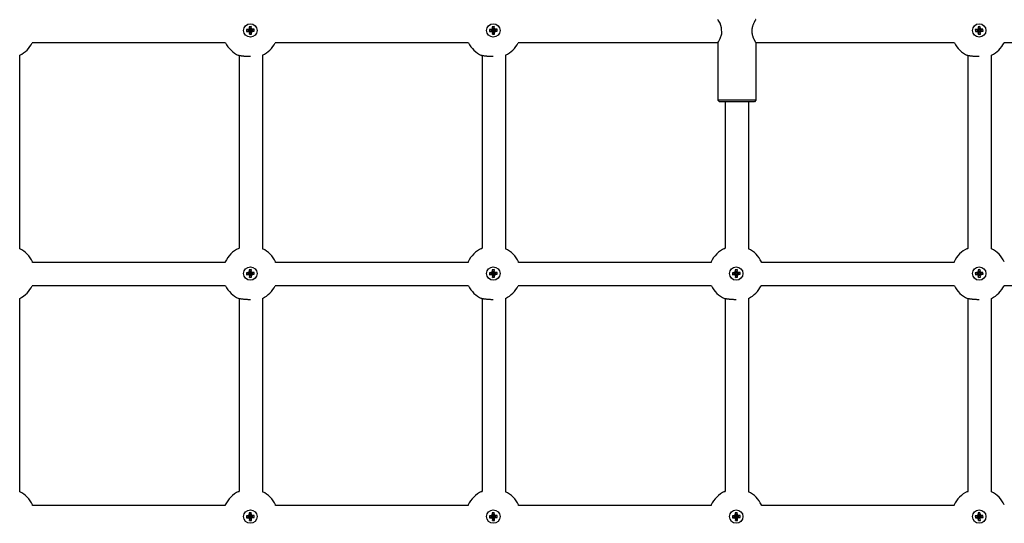
# Model space of a CAD drawing. Units: millimetres. Extents: x 184 to 12323, y -8568 to 5422.
# Drawn here: x 6206 to 6882, y 2296 to 2642 of the extents above; entities that cross this region are included whole.
import ezdxf

# ---------------------------------------------------------------- set-up
doc = ezdxf.new("R2010")
doc.units = ezdxf.units.MM
doc.layers.add('Системный слой', color=7, linetype='Continuous')

# ---------------------------------------------------------------- blocks, each defined once
blk = doc.blocks.new('IS-01')
at = {"layer": 'Системный слой'}
for p, q in [((6685.54, 2641.38), (6685.26, 2641.85)), ((6363.49, 2635.12), (6362.67, 2634.84)), ((6363.68, 2635.95), (6363.49, 2635.12)), ((6363.49, 2635.12), (6364.15, 2634.51)), ((6364.98, 2636.9), (6363.63, 2636.83)), ((6363.63, 2636.83), (6364.2, 2635.03)), ((6363.63, 2636.83), (6363.68, 2635.95)), ((6363.68, 2635.95), (6364.21, 2634.76)), ((6364.2, 2635.03), (6364.6, 2635.05)), ((6364.21, 2634.76), (6364.2, 2635.03)), ((6364.98, 2636.9), (6364.6, 2635.05)), ((6364.6, 2635.05), (6364.62, 2634.79)), ((6365.03, 2636.02), (6364.62, 2634.79)), ((6365.3, 2635.21), (6364.7, 2634.54)), ((6366.14, 2635.02), (6364.95, 2634.48)), ((6365.03, 2636.02), (6364.98, 2636.9)), ((6365.3, 2635.21), (6365.03, 2636.02)), ((6367.02, 2635.06), (6365.21, 2634.5)), ((6366.14, 2635.02), (6365.3, 2635.21)), ((6367.02, 2635.06), (6366.14, 2635.02)), ((6367.08, 2633.71), (6367.02, 2635.06)), ((6530.19, 2635.12), (6529.37, 2634.84)), ((6530.38, 2635.95), (6530.19, 2635.12)), ((6530.19, 2635.12), (6530.85, 2634.51)), ((6531.68, 2636.9), (6530.33, 2636.83)), ((6530.33, 2636.83), (6530.9, 2635.03)), ((6530.33, 2636.83), (6530.38, 2635.95)), ((6530.38, 2635.95), (6530.91, 2634.76)), ((6530.9, 2635.03), (6531.3, 2635.05)), ((6530.91, 2634.76), (6530.9, 2635.03)), ((6531.68, 2636.9), (6531.3, 2635.05)), ((6531.3, 2635.05), (6531.32, 2634.79)), ((6531.73, 2636.02), (6531.32, 2634.79)), ((6532, 2635.21), (6531.4, 2634.54)), ((6532.84, 2635.02), (6531.65, 2634.48)), ((6531.73, 2636.02), (6531.68, 2636.9)), ((6532, 2635.21), (6531.73, 2636.02)), ((6533.72, 2635.06), (6531.91, 2634.5)), ((6532.84, 2635.02), (6532, 2635.21)), ((6533.72, 2635.06), (6532.84, 2635.02)), ((6533.78, 2633.71), (6533.72, 2635.06)), ((6686.73, 2639.15), (6685.54, 2641.38)), ((6687.78, 2636.03), (6686.73, 2639.15)), ((6687.84, 2631.97), (6687.78, 2636.03)), ((6863.59, 2635.12), (6862.77, 2634.84)), ((6863.78, 2635.95), (6863.59, 2635.12)), ((6863.59, 2635.12), (6864.25, 2634.51)), ((6865.08, 2636.9), (6863.73, 2636.83)), ((6863.73, 2636.83), (6864.3, 2635.03)), ((6863.73, 2636.83), (6863.78, 2635.95)), ((6863.78, 2635.95), (6864.31, 2634.76)), ((6864.3, 2635.03), (6864.7, 2635.05)), ((6864.31, 2634.76), (6864.3, 2635.03)), ((6865.08, 2636.9), (6864.7, 2635.05)), ((6864.7, 2635.05), (6864.72, 2634.79)), ((6865.13, 2636.02), (6864.72, 2634.79)), ((6865.4, 2635.21), (6864.8, 2634.54)), ((6866.24, 2635.02), (6865.05, 2634.48)), ((6865.13, 2636.02), (6865.08, 2636.9)), ((6865.4, 2635.21), (6865.13, 2636.02)), ((6867.12, 2635.06), (6865.31, 2634.5)), ((6866.24, 2635.02), (6865.4, 2635.21)), ((6867.12, 2635.06), (6866.24, 2635.02)), ((6867.18, 2633.71), (6867.12, 2635.06)), ((6362.67, 2634.84), (6361.79, 2634.8)), ((6361.79, 2634.8), (6363.65, 2634.42)), ((6361.79, 2634.8), (6361.86, 2633.45)), ((6361.86, 2633.45), (6363.67, 2634.01)), ((6361.86, 2633.45), (6362.74, 2633.49)), ((6362.67, 2634.84), (6363.91, 2634.43)), ((6362.74, 2633.49), (6363.93, 2634.03)), ((6362.74, 2633.49), (6363.58, 2633.3)), ((6363.58, 2633.3), (6364.18, 2633.97)), ((6363.58, 2633.3), (6363.85, 2632.49)), ((6363.65, 2634.42), (6363.91, 2634.43)), ((6363.67, 2634.01), (6363.65, 2634.42)), ((6363.93, 2634.03), (6363.67, 2634.01)), ((6363.85, 2632.49), (6364.26, 2633.72)), ((6363.85, 2632.49), (6363.9, 2631.61)), ((6363.9, 2631.61), (6364.28, 2633.46)), ((6363.9, 2631.61), (6365.25, 2631.68)), ((6363.91, 2634.43), (6364.15, 2634.51)), ((6364.18, 2633.97), (6363.93, 2634.03)), ((6364.15, 2634.51), (6364.21, 2634.76)), ((6364.26, 2633.72), (6364.18, 2633.97)), ((6364.28, 2633.46), (6364.26, 2633.72)), ((6364.68, 2633.48), (6364.28, 2633.46)), ((6364.62, 2634.79), (6364.7, 2634.54)), ((6364.73, 2634), (6364.67, 2633.75)), ((6364.67, 2633.75), (6364.68, 2633.48)), ((6365.2, 2632.56), (6364.67, 2633.75)), ((6365.25, 2631.68), (6364.68, 2633.48)), ((6364.7, 2634.54), (6364.95, 2634.48)), ((6364.97, 2634.08), (6364.73, 2634)), ((6365.39, 2633.39), (6364.73, 2634)), ((6364.95, 2634.48), (6365.21, 2634.5)), ((6365.23, 2634.09), (6364.97, 2634.08)), ((6366.21, 2633.67), (6364.97, 2634.08)), ((6365.2, 2632.56), (6365.39, 2633.39)), ((6365.25, 2631.68), (6365.2, 2632.56)), ((6365.21, 2634.5), (6365.23, 2634.09)), ((6367.08, 2633.71), (6365.23, 2634.09)), ((6365.39, 2633.39), (6366.21, 2633.67)), ((6366.21, 2633.67), (6367.08, 2633.71)), ((6529.37, 2634.84), (6528.49, 2634.8)), ((6528.49, 2634.8), (6530.35, 2634.42)), ((6528.49, 2634.8), (6528.56, 2633.45)), ((6528.56, 2633.45), (6530.37, 2634.01)), ((6528.56, 2633.45), (6529.44, 2633.49)), ((6529.37, 2634.84), (6530.61, 2634.43)), ((6529.44, 2633.49), (6530.63, 2634.03)), ((6529.44, 2633.49), (6530.28, 2633.3)), ((6530.28, 2633.3), (6530.88, 2633.97)), ((6530.28, 2633.3), (6530.55, 2632.49)), ((6530.35, 2634.42), (6530.61, 2634.43)), ((6530.37, 2634.01), (6530.35, 2634.42)), ((6530.63, 2634.03), (6530.37, 2634.01)), ((6530.55, 2632.49), (6530.96, 2633.72)), ((6530.55, 2632.49), (6530.6, 2631.61)), ((6530.6, 2631.61), (6530.98, 2633.46)), ((6530.6, 2631.61), (6531.95, 2631.68)), ((6530.61, 2634.43), (6530.85, 2634.51)), ((6530.88, 2633.97), (6530.63, 2634.03)), ((6530.85, 2634.51), (6530.91, 2634.76)), ((6530.96, 2633.72), (6530.88, 2633.97)), ((6530.98, 2633.46), (6530.96, 2633.72)), ((6531.38, 2633.48), (6530.98, 2633.46)), ((6531.32, 2634.79), (6531.4, 2634.54)), ((6531.43, 2634), (6531.37, 2633.75)), ((6531.37, 2633.75), (6531.38, 2633.48)), ((6531.9, 2632.56), (6531.37, 2633.75)), ((6531.95, 2631.68), (6531.38, 2633.48)), ((6531.4, 2634.54), (6531.65, 2634.48)), ((6531.67, 2634.08), (6531.43, 2634)), ((6532.09, 2633.39), (6531.43, 2634)), ((6531.65, 2634.48), (6531.91, 2634.5)), ((6531.93, 2634.09), (6531.67, 2634.08)), ((6532.91, 2633.67), (6531.67, 2634.08)), ((6531.9, 2632.56), (6532.09, 2633.39)), ((6531.95, 2631.68), (6531.9, 2632.56)), ((6531.91, 2634.5), (6531.93, 2634.09)), ((6533.78, 2633.71), (6531.93, 2634.09)), ((6532.09, 2633.39), (6532.91, 2633.67)), ((6532.91, 2633.67), (6533.78, 2633.71)), ((6685.63, 2626.48), (6686.77, 2628.65)), ((6686.77, 2628.65), (6687.84, 2631.97)), ((6862.77, 2634.84), (6861.89, 2634.8)), ((6861.89, 2634.8), (6863.75, 2634.42)), ((6861.89, 2634.8), (6861.96, 2633.45)), ((6861.96, 2633.45), (6863.77, 2634.01)), ((6861.96, 2633.45), (6862.84, 2633.49)), ((6862.77, 2634.84), (6864.01, 2634.43)), ((6862.84, 2633.49), (6864.03, 2634.03)), ((6862.84, 2633.49), (6863.68, 2633.3)), ((6863.68, 2633.3), (6864.28, 2633.97)), ((6863.68, 2633.3), (6863.95, 2632.49)), ((6863.75, 2634.42), (6864.01, 2634.43)), ((6863.77, 2634.01), (6863.75, 2634.42)), ((6864.03, 2634.03), (6863.77, 2634.01)), ((6863.95, 2632.49), (6864.36, 2633.72)), ((6863.95, 2632.49), (6864, 2631.61)), ((6864, 2631.61), (6864.38, 2633.46)), ((6864, 2631.61), (6865.35, 2631.68)), ((6864.01, 2634.43), (6864.25, 2634.51)), ((6864.28, 2633.97), (6864.03, 2634.03)), ((6864.25, 2634.51), (6864.31, 2634.76)), ((6864.36, 2633.72), (6864.28, 2633.97)), ((6864.38, 2633.46), (6864.36, 2633.72)), ((6864.78, 2633.48), (6864.38, 2633.46)), ((6864.72, 2634.79), (6864.8, 2634.54)), ((6864.83, 2634), (6864.77, 2633.75)), ((6864.77, 2633.75), (6864.78, 2633.48)), ((6865.3, 2632.56), (6864.77, 2633.75)), ((6865.35, 2631.68), (6864.78, 2633.48)), ((6864.8, 2634.54), (6865.05, 2634.48)), ((6865.07, 2634.08), (6864.83, 2634)), ((6865.49, 2633.39), (6864.83, 2634)), ((6865.05, 2634.48), (6865.31, 2634.5)), ((6865.33, 2634.09), (6865.07, 2634.08)), ((6866.31, 2633.67), (6865.07, 2634.08)), ((6865.3, 2632.56), (6865.49, 2633.39)), ((6865.35, 2631.68), (6865.3, 2632.56)), ((6865.31, 2634.5), (6865.33, 2634.09)), ((6867.18, 2633.71), (6865.33, 2634.09)), ((6865.49, 2633.39), (6866.31, 2633.67)), ((6866.31, 2633.67), (6867.18, 2633.71)), ((6347.4, 2625.85), (6214.78, 2625.85)), ((6514.1, 2625.85), (6381.48, 2625.85)), ((6685.26, 2625.85), (6548.18, 2625.85)), ((6685.26, 2625.85), (6685.63, 2626.48)), ((6685.26, 2625.85), (6685.26, 2586.35)), ((6847.5, 2625.85), (6711.26, 2625.85)), ((6711.26, 2625.85), (6711.26, 2586.35)), ((7014.2, 2625.85), (6881.58, 2625.85)), ((6206.16, 2484.59), (6206.16, 2617.22)), ((6356.44, 2617.02), (6356.49, 2617.01)), ((6356.49, 2617.01), (6356.63, 2616.99)), ((6356.63, 2616.99), (6356.86, 2616.95)), ((6356.86, 2616.95), (6356.86, 2484.86)), ((6372.86, 2617.22), (6372.86, 2484.59)), ((6523.14, 2617.02), (6523.19, 2617.01)), ((6523.19, 2617.01), (6523.33, 2616.99)), ((6523.33, 2616.99), (6523.56, 2616.95)), ((6523.56, 2616.95), (6523.56, 2484.86)), ((6539.56, 2617.22), (6539.56, 2484.59)), ((6856.54, 2617.02), (6856.59, 2617.01)), ((6856.59, 2617.01), (6856.73, 2616.99)), ((6856.73, 2616.99), (6856.96, 2616.95)), ((6856.96, 2484.86), (6856.96, 2616.95)), ((6872.96, 2484.59), (6872.96, 2617.22)), ((6685.26, 2586.35), (6686.26, 2585.35)), ((6711.26, 2586.35), (6685.26, 2586.35)), ((6710.26, 2585.35), (6686.26, 2585.35)), ((6690.26, 2585.35), (6690.26, 2484.86)), ((6706.26, 2585.35), (6706.26, 2484.59)), ((6711.26, 2586.35), (6710.26, 2585.35)), ((6356.44, 2484.79), (6356.49, 2484.8)), ((6356.49, 2484.8), (6356.44, 2484.79)), ((6356.49, 2484.8), (6356.63, 2484.82)), ((6356.63, 2484.82), (6356.49, 2484.8)), ((6356.63, 2484.82), (6356.86, 2484.86)), ((6356.86, 2484.86), (6356.63, 2484.82)), ((6523.14, 2484.79), (6523.19, 2484.8)), ((6523.19, 2484.8), (6523.14, 2484.79)), ((6523.19, 2484.8), (6523.33, 2484.82)), ((6523.33, 2484.82), (6523.19, 2484.8)), ((6523.33, 2484.82), (6523.56, 2484.86)), ((6523.56, 2484.86), (6523.33, 2484.82)), ((6689.84, 2484.79), (6689.89, 2484.8)), ((6689.89, 2484.8), (6689.84, 2484.79)), ((6689.89, 2484.8), (6690.03, 2484.82)), ((6690.03, 2484.82), (6689.89, 2484.8)), ((6690.03, 2484.82), (6690.26, 2484.86)), ((6690.26, 2484.86), (6690.03, 2484.82)), ((6856.54, 2484.79), (6856.59, 2484.8)), ((6856.59, 2484.8), (6856.54, 2484.79)), ((6856.59, 2484.8), (6856.73, 2484.82)), ((6856.73, 2484.82), (6856.59, 2484.8)), ((6856.73, 2484.82), (6856.96, 2484.86)), ((6856.96, 2484.86), (6856.73, 2484.82)), ((6214.97, 2475.55), (6214.98, 2475.51)), ((6214.98, 2475.51), (6214.97, 2475.55)), ((6214.98, 2475.51), (6215.01, 2475.38)), ((6215.01, 2475.38), (6214.98, 2475.51)), ((6215.01, 2475.38), (6215.05, 2475.15)), ((6215.05, 2475.15), (6215.01, 2475.38)), ((6347.13, 2475.15), (6215.05, 2475.15)), ((6347.17, 2475.38), (6347.13, 2475.15)), ((6347.13, 2475.15), (6347.17, 2475.38)), ((6347.2, 2475.51), (6347.17, 2475.38)), ((6347.17, 2475.38), (6347.2, 2475.51)), ((6347.21, 2475.55), (6347.2, 2475.51)), ((6347.2, 2475.51), (6347.21, 2475.55)), ((6381.67, 2475.55), (6381.68, 2475.51)), ((6381.68, 2475.51), (6381.67, 2475.55)), ((6381.68, 2475.51), (6381.71, 2475.38)), ((6381.71, 2475.38), (6381.68, 2475.51)), ((6381.71, 2475.38), (6381.75, 2475.15)), ((6381.75, 2475.15), (6381.71, 2475.38)), ((6513.83, 2475.15), (6381.75, 2475.15)), ((6513.87, 2475.38), (6513.83, 2475.15)), ((6513.83, 2475.15), (6513.87, 2475.38)), ((6513.9, 2475.51), (6513.87, 2475.38)), ((6513.87, 2475.38), (6513.9, 2475.51)), ((6513.91, 2475.55), (6513.9, 2475.51)), ((6513.9, 2475.51), (6513.91, 2475.55)), ((6548.37, 2475.55), (6548.38, 2475.51)), ((6548.38, 2475.51), (6548.37, 2475.55)), ((6548.38, 2475.51), (6548.41, 2475.38)), ((6548.41, 2475.38), (6548.38, 2475.51)), ((6548.41, 2475.38), (6548.45, 2475.15)), ((6548.45, 2475.15), (6548.41, 2475.38)), ((6680.53, 2475.15), (6548.45, 2475.15)), ((6680.57, 2475.38), (6680.53, 2475.15)), ((6680.53, 2475.15), (6680.57, 2475.38)), ((6680.6, 2475.51), (6680.57, 2475.38)), ((6680.57, 2475.38), (6680.6, 2475.51)), ((6680.61, 2475.55), (6680.6, 2475.51)), ((6680.6, 2475.51), (6680.61, 2475.55)), ((6715.07, 2475.55), (6715.08, 2475.51)), ((6715.08, 2475.51), (6715.07, 2475.55)), ((6715.08, 2475.51), (6715.11, 2475.38)), ((6715.11, 2475.38), (6715.08, 2475.51)), ((6715.11, 2475.38), (6715.15, 2475.15)), ((6715.15, 2475.15), (6715.11, 2475.38)), ((6847.23, 2475.15), (6715.15, 2475.15)), ((6847.27, 2475.38), (6847.23, 2475.15)), ((6847.23, 2475.15), (6847.27, 2475.38)), ((6847.3, 2475.51), (6847.27, 2475.38)), ((6847.27, 2475.38), (6847.3, 2475.51)), ((6847.31, 2475.55), (6847.3, 2475.51)), ((6847.3, 2475.51), (6847.31, 2475.55)), ((6881.77, 2475.55), (6881.78, 2475.51)), ((6881.78, 2475.51), (6881.77, 2475.55)), ((6362.67, 2468.14), (6361.79, 2468.1)), ((6361.79, 2468.1), (6363.65, 2467.72)), ((6361.79, 2468.1), (6361.86, 2466.75)), ((6361.86, 2466.75), (6363.67, 2467.31)), ((6361.86, 2466.75), (6362.74, 2466.79)), ((6363.49, 2468.42), (6362.67, 2468.14)), ((6362.67, 2468.14), (6363.91, 2467.73)), ((6362.74, 2466.79), (6363.93, 2467.33)), ((6362.74, 2466.79), (6363.58, 2466.6)), ((6363.68, 2469.25), (6363.49, 2468.42)), ((6363.49, 2468.42), (6364.15, 2467.81)), ((6363.58, 2466.6), (6364.18, 2467.27)), ((6363.58, 2466.6), (6363.85, 2465.79)), ((6364.98, 2470.2), (6363.63, 2470.13)), ((6363.63, 2470.13), (6364.2, 2468.33)), ((6363.63, 2470.13), (6363.68, 2469.25)), ((6363.65, 2467.72), (6363.91, 2467.73)), ((6363.67, 2467.31), (6363.65, 2467.72)), ((6363.93, 2467.33), (6363.67, 2467.31)), ((6363.68, 2469.25), (6364.21, 2468.06)), ((6363.85, 2465.79), (6364.26, 2467.02)), ((6363.9, 2464.91), (6364.28, 2466.76)), ((6363.91, 2467.73), (6364.15, 2467.81)), ((6364.18, 2467.27), (6363.93, 2467.33)), ((6364.15, 2467.81), (6364.21, 2468.06)), ((6364.26, 2467.02), (6364.18, 2467.27)), ((6364.2, 2468.33), (6364.6, 2468.35)), ((6364.21, 2468.06), (6364.2, 2468.33)), ((6364.28, 2466.76), (6364.26, 2467.02)), ((6364.68, 2466.78), (6364.28, 2466.76)), ((6364.98, 2470.2), (6364.6, 2468.35)), ((6364.6, 2468.35), (6364.62, 2468.09)), ((6365.03, 2469.32), (6364.62, 2468.09)), ((6364.62, 2468.09), (6364.7, 2467.84)), ((6364.73, 2467.3), (6364.67, 2467.05)), ((6364.67, 2467.05), (6364.68, 2466.78)), ((6365.2, 2465.86), (6364.67, 2467.05)), ((6365.25, 2464.98), (6364.68, 2466.78)), ((6365.3, 2468.51), (6364.7, 2467.84)), ((6364.7, 2467.84), (6364.95, 2467.78)), ((6364.97, 2467.38), (6364.73, 2467.3)), ((6365.39, 2466.69), (6364.73, 2467.3)), ((6366.14, 2468.32), (6364.95, 2467.78)), ((6364.95, 2467.78), (6365.21, 2467.8)), ((6365.23, 2467.39), (6364.97, 2467.38)), ((6366.21, 2466.97), (6364.97, 2467.38)), ((6365.03, 2469.32), (6364.98, 2470.2)), ((6365.3, 2468.51), (6365.03, 2469.32)), ((6365.2, 2465.86), (6365.39, 2466.69)), ((6367.02, 2468.36), (6365.21, 2467.8)), ((6365.21, 2467.8), (6365.23, 2467.39)), ((6367.08, 2467.01), (6365.23, 2467.39)), ((6366.14, 2468.32), (6365.3, 2468.51)), ((6365.39, 2466.69), (6366.21, 2466.97)), ((6367.02, 2468.36), (6366.14, 2468.32)), ((6366.21, 2466.97), (6367.08, 2467.01)), ((6367.08, 2467.01), (6367.02, 2468.36)), ((6529.37, 2468.14), (6528.49, 2468.1)), ((6528.49, 2468.1), (6530.35, 2467.72)), ((6528.49, 2468.1), (6528.56, 2466.75)), ((6528.56, 2466.75), (6530.37, 2467.31)), ((6528.56, 2466.75), (6529.44, 2466.79)), ((6530.19, 2468.42), (6529.37, 2468.14)), ((6529.37, 2468.14), (6530.61, 2467.73)), ((6529.44, 2466.79), (6530.63, 2467.33)), ((6529.44, 2466.79), (6530.28, 2466.6)), ((6530.38, 2469.25), (6530.19, 2468.42)), ((6530.19, 2468.42), (6530.85, 2467.81)), ((6530.28, 2466.6), (6530.88, 2467.27)), ((6530.28, 2466.6), (6530.55, 2465.79)), ((6531.68, 2470.2), (6530.33, 2470.13)), ((6530.33, 2470.13), (6530.9, 2468.33)), ((6530.33, 2470.13), (6530.38, 2469.25)), ((6530.35, 2467.72), (6530.61, 2467.73)), ((6530.37, 2467.31), (6530.35, 2467.72)), ((6530.63, 2467.33), (6530.37, 2467.31)), ((6530.38, 2469.25), (6530.91, 2468.06)), ((6530.55, 2465.79), (6530.96, 2467.02)), ((6530.6, 2464.91), (6530.98, 2466.76)), ((6530.61, 2467.73), (6530.85, 2467.81)), ((6530.88, 2467.27), (6530.63, 2467.33)), ((6530.85, 2467.81), (6530.91, 2468.06)), ((6530.96, 2467.02), (6530.88, 2467.27)), ((6530.9, 2468.33), (6531.3, 2468.35)), ((6530.91, 2468.06), (6530.9, 2468.33)), ((6530.98, 2466.76), (6530.96, 2467.02)), ((6531.38, 2466.78), (6530.98, 2466.76)), ((6531.68, 2470.2), (6531.3, 2468.35)), ((6531.3, 2468.35), (6531.32, 2468.09)), ((6531.73, 2469.32), (6531.32, 2468.09)), ((6531.32, 2468.09), (6531.4, 2467.84)), ((6531.43, 2467.3), (6531.37, 2467.05)), ((6531.37, 2467.05), (6531.38, 2466.78)), ((6531.9, 2465.86), (6531.37, 2467.05)), ((6531.95, 2464.98), (6531.38, 2466.78)), ((6532, 2468.51), (6531.4, 2467.84)), ((6531.4, 2467.84), (6531.65, 2467.78)), ((6531.67, 2467.38), (6531.43, 2467.3)), ((6532.09, 2466.69), (6531.43, 2467.3)), ((6532.84, 2468.32), (6531.65, 2467.78)), ((6531.65, 2467.78), (6531.91, 2467.8)), ((6531.93, 2467.39), (6531.67, 2467.38)), ((6532.91, 2466.97), (6531.67, 2467.38)), ((6531.73, 2469.32), (6531.68, 2470.2)), ((6532, 2468.51), (6531.73, 2469.32)), ((6531.9, 2465.86), (6532.09, 2466.69)), ((6533.72, 2468.36), (6531.91, 2467.8)), ((6531.91, 2467.8), (6531.93, 2467.39)), ((6533.78, 2467.01), (6531.93, 2467.39)), ((6532.84, 2468.32), (6532, 2468.51)), ((6532.09, 2466.69), (6532.91, 2466.97)), ((6533.72, 2468.36), (6532.84, 2468.32)), ((6532.91, 2466.97), (6533.78, 2467.01)), ((6533.78, 2467.01), (6533.72, 2468.36)), ((6696.07, 2468.14), (6695.19, 2468.1)), ((6695.19, 2468.1), (6697.05, 2467.72)), ((6695.19, 2468.1), (6695.26, 2466.75)), ((6695.26, 2466.75), (6697.07, 2467.31)), ((6695.26, 2466.75), (6696.14, 2466.79)), ((6696.89, 2468.42), (6696.07, 2468.14)), ((6696.07, 2468.14), (6697.31, 2467.73)), ((6696.14, 2466.79), (6697.33, 2467.33)), ((6696.14, 2466.79), (6696.98, 2466.6)), ((6697.08, 2469.25), (6696.89, 2468.42)), ((6696.89, 2468.42), (6697.55, 2467.81)), ((6696.98, 2466.6), (6697.58, 2467.27)), ((6696.98, 2466.6), (6697.25, 2465.79)), ((6698.38, 2470.2), (6697.03, 2470.13)), ((6697.03, 2470.13), (6697.6, 2468.33)), ((6697.03, 2470.13), (6697.08, 2469.25)), ((6697.05, 2467.72), (6697.31, 2467.73)), ((6697.07, 2467.31), (6697.05, 2467.72)), ((6697.33, 2467.33), (6697.07, 2467.31)), ((6697.08, 2469.25), (6697.61, 2468.06)), ((6697.25, 2465.79), (6697.66, 2467.02)), ((6697.3, 2464.91), (6697.68, 2466.76)), ((6697.31, 2467.73), (6697.55, 2467.81)), ((6697.58, 2467.27), (6697.33, 2467.33)), ((6697.55, 2467.81), (6697.61, 2468.06)), ((6697.66, 2467.02), (6697.58, 2467.27)), ((6697.6, 2468.33), (6698, 2468.35)), ((6697.61, 2468.06), (6697.6, 2468.33)), ((6697.68, 2466.76), (6697.66, 2467.02)), ((6698.08, 2466.78), (6697.68, 2466.76)), ((6698.38, 2470.2), (6698, 2468.35)), ((6698, 2468.35), (6698.02, 2468.09)), ((6698.43, 2469.32), (6698.02, 2468.09)), ((6698.02, 2468.09), (6698.1, 2467.84)), ((6698.13, 2467.3), (6698.07, 2467.05)), ((6698.07, 2467.05), (6698.08, 2466.78)), ((6698.6, 2465.86), (6698.07, 2467.05)), ((6698.65, 2464.98), (6698.08, 2466.78)), ((6698.7, 2468.51), (6698.1, 2467.84)), ((6698.1, 2467.84), (6698.35, 2467.78)), ((6698.37, 2467.38), (6698.13, 2467.3)), ((6698.79, 2466.69), (6698.13, 2467.3)), ((6699.54, 2468.32), (6698.35, 2467.78)), ((6698.35, 2467.78), (6698.61, 2467.8)), ((6698.63, 2467.39), (6698.37, 2467.38)), ((6699.61, 2466.97), (6698.37, 2467.38)), ((6698.43, 2469.32), (6698.38, 2470.2)), ((6698.7, 2468.51), (6698.43, 2469.32)), ((6698.6, 2465.86), (6698.79, 2466.69)), ((6700.42, 2468.36), (6698.61, 2467.8)), ((6698.61, 2467.8), (6698.63, 2467.39)), ((6700.48, 2467.01), (6698.63, 2467.39)), ((6699.54, 2468.32), (6698.7, 2468.51)), ((6698.79, 2466.69), (6699.61, 2466.97)), ((6700.42, 2468.36), (6699.54, 2468.32)), ((6699.61, 2466.97), (6700.48, 2467.01)), ((6700.48, 2467.01), (6700.42, 2468.36)), ((6862.77, 2468.14), (6861.89, 2468.1)), ((6861.89, 2468.1), (6863.75, 2467.72)), ((6861.89, 2468.1), (6861.96, 2466.75)), ((6861.96, 2466.75), (6863.77, 2467.31)), ((6861.96, 2466.75), (6862.84, 2466.79)), ((6863.59, 2468.42), (6862.77, 2468.14)), ((6862.77, 2468.14), (6864.01, 2467.73)), ((6862.84, 2466.79), (6864.03, 2467.33)), ((6862.84, 2466.79), (6863.68, 2466.6)), ((6863.78, 2469.25), (6863.59, 2468.42)), ((6863.59, 2468.42), (6864.25, 2467.81)), ((6863.68, 2466.6), (6864.28, 2467.27)), ((6863.68, 2466.6), (6863.95, 2465.79)), ((6865.08, 2470.2), (6863.73, 2470.13)), ((6863.73, 2470.13), (6864.3, 2468.33)), ((6863.73, 2470.13), (6863.78, 2469.25)), ((6863.75, 2467.72), (6864.01, 2467.73)), ((6863.77, 2467.31), (6863.75, 2467.72)), ((6864.03, 2467.33), (6863.77, 2467.31)), ((6863.78, 2469.25), (6864.31, 2468.06)), ((6863.95, 2465.79), (6864.36, 2467.02)), ((6864, 2464.91), (6864.38, 2466.76)), ((6864.01, 2467.73), (6864.25, 2467.81)), ((6864.28, 2467.27), (6864.03, 2467.33)), ((6864.25, 2467.81), (6864.31, 2468.06)), ((6864.36, 2467.02), (6864.28, 2467.27)), ((6864.3, 2468.33), (6864.7, 2468.35)), ((6864.31, 2468.06), (6864.3, 2468.33)), ((6864.38, 2466.76), (6864.36, 2467.02)), ((6864.78, 2466.78), (6864.38, 2466.76)), ((6865.08, 2470.2), (6864.7, 2468.35)), ((6864.7, 2468.35), (6864.72, 2468.09)), ((6865.13, 2469.32), (6864.72, 2468.09)), ((6864.72, 2468.09), (6864.8, 2467.84)), ((6864.83, 2467.3), (6864.77, 2467.05)), ((6864.77, 2467.05), (6864.78, 2466.78)), ((6865.3, 2465.86), (6864.77, 2467.05)), ((6865.35, 2464.98), (6864.78, 2466.78)), ((6865.4, 2468.51), (6864.8, 2467.84)), ((6864.8, 2467.84), (6865.05, 2467.78)), ((6865.07, 2467.38), (6864.83, 2467.3)), ((6865.49, 2466.69), (6864.83, 2467.3)), ((6866.24, 2468.32), (6865.05, 2467.78)), ((6865.05, 2467.78), (6865.31, 2467.8)), ((6865.33, 2467.39), (6865.07, 2467.38)), ((6866.31, 2466.97), (6865.07, 2467.38)), ((6865.13, 2469.32), (6865.08, 2470.2)), ((6865.4, 2468.51), (6865.13, 2469.32)), ((6865.3, 2465.86), (6865.49, 2466.69)), ((6867.12, 2468.36), (6865.31, 2467.8)), ((6865.31, 2467.8), (6865.33, 2467.39)), ((6867.18, 2467.01), (6865.33, 2467.39)), ((6866.24, 2468.32), (6865.4, 2468.51)), ((6865.49, 2466.69), (6866.31, 2466.97)), ((6867.12, 2468.36), (6866.24, 2468.32)), ((6866.31, 2466.97), (6867.18, 2467.01)), ((6867.18, 2467.01), (6867.12, 2468.36)), ((6363.85, 2465.79), (6363.9, 2464.91)), ((6363.9, 2464.91), (6365.25, 2464.98)), ((6365.25, 2464.98), (6365.2, 2465.86)), ((6530.55, 2465.79), (6530.6, 2464.91)), ((6530.6, 2464.91), (6531.95, 2464.98)), ((6531.95, 2464.98), (6531.9, 2465.86)), ((6697.25, 2465.79), (6697.3, 2464.91)), ((6697.3, 2464.91), (6698.65, 2464.98)), ((6698.65, 2464.98), (6698.6, 2465.86)), ((6863.95, 2465.79), (6864, 2464.91)), ((6864, 2464.91), (6865.35, 2464.98)), ((6865.35, 2464.98), (6865.3, 2465.86)), ((6347.4, 2459.15), (6214.78, 2459.15)), ((6514.1, 2459.15), (6381.48, 2459.15)), ((6680.8, 2459.15), (6548.18, 2459.15)), ((6847.5, 2459.15), (6714.88, 2459.15)), ((7014.2, 2459.15), (6881.58, 2459.15)), ((6206.16, 2317.89), (6206.16, 2450.52)), ((6356.44, 2450.32), (6356.49, 2450.31)), ((6356.49, 2450.31), (6356.63, 2450.29)), ((6356.63, 2450.29), (6356.86, 2450.25)), ((6356.86, 2450.25), (6356.86, 2318.16)), ((6372.86, 2450.52), (6372.86, 2317.89)), ((6523.14, 2450.32), (6523.19, 2450.31)), ((6523.19, 2450.31), (6523.33, 2450.29)), ((6523.33, 2450.29), (6523.56, 2450.25)), ((6523.56, 2450.25), (6523.56, 2318.16)), ((6539.56, 2450.52), (6539.56, 2317.89)), ((6689.84, 2450.32), (6689.89, 2450.31)), ((6689.89, 2450.31), (6690.03, 2450.29)), ((6690.03, 2450.29), (6690.26, 2450.25)), ((6690.26, 2450.25), (6690.26, 2318.16)), ((6706.26, 2450.52), (6706.26, 2317.89)), ((6856.54, 2450.32), (6856.59, 2450.31)), ((6856.59, 2450.31), (6856.73, 2450.29)), ((6856.73, 2450.29), (6856.96, 2450.25)), ((6856.96, 2318.16), (6856.96, 2450.25)), ((6872.96, 2317.89), (6872.96, 2450.52)), ((6356.44, 2318.09), (6356.49, 2318.1)), ((6356.49, 2318.1), (6356.44, 2318.09)), ((6356.49, 2318.1), (6356.63, 2318.12)), ((6356.63, 2318.12), (6356.49, 2318.1)), ((6356.63, 2318.12), (6356.86, 2318.16)), ((6356.86, 2318.16), (6356.63, 2318.12)), ((6523.14, 2318.09), (6523.19, 2318.1)), ((6523.19, 2318.1), (6523.14, 2318.09)), ((6523.19, 2318.1), (6523.33, 2318.12)), ((6523.33, 2318.12), (6523.19, 2318.1)), ((6523.33, 2318.12), (6523.56, 2318.16)), ((6523.56, 2318.16), (6523.33, 2318.12)), ((6689.84, 2318.09), (6689.89, 2318.1)), ((6689.89, 2318.1), (6689.84, 2318.09)), ((6689.89, 2318.1), (6690.03, 2318.12)), ((6690.03, 2318.12), (6689.89, 2318.1)), ((6690.03, 2318.12), (6690.26, 2318.16)), ((6690.26, 2318.16), (6690.03, 2318.12)), ((6856.54, 2318.09), (6856.59, 2318.1)), ((6856.59, 2318.1), (6856.54, 2318.09)), ((6856.59, 2318.1), (6856.73, 2318.12)), ((6856.73, 2318.12), (6856.59, 2318.1)), ((6856.73, 2318.12), (6856.96, 2318.16)), ((6856.96, 2318.16), (6856.73, 2318.12)), ((6214.97, 2308.85), (6214.98, 2308.81)), ((6214.98, 2308.81), (6214.97, 2308.85)), ((6214.98, 2308.81), (6215.01, 2308.68)), ((6215.01, 2308.68), (6214.98, 2308.81)), ((6215.01, 2308.68), (6215.05, 2308.45)), ((6215.05, 2308.45), (6215.01, 2308.68)), ((6347.13, 2308.45), (6215.05, 2308.45)), ((6347.17, 2308.68), (6347.13, 2308.45)), ((6347.13, 2308.45), (6347.17, 2308.68)), ((6347.2, 2308.81), (6347.17, 2308.68)), ((6347.17, 2308.68), (6347.2, 2308.81)), ((6347.21, 2308.85), (6347.2, 2308.81)), ((6347.2, 2308.81), (6347.21, 2308.85)), ((6381.67, 2308.85), (6381.68, 2308.81)), ((6381.68, 2308.81), (6381.67, 2308.85)), ((6381.68, 2308.81), (6381.71, 2308.68)), ((6381.71, 2308.68), (6381.68, 2308.81)), ((6381.71, 2308.68), (6381.75, 2308.45)), ((6381.75, 2308.45), (6381.71, 2308.68)), ((6513.83, 2308.45), (6381.75, 2308.45)), ((6513.87, 2308.68), (6513.83, 2308.45)), ((6513.83, 2308.45), (6513.87, 2308.68)), ((6513.9, 2308.81), (6513.87, 2308.68)), ((6513.87, 2308.68), (6513.9, 2308.81)), ((6513.91, 2308.85), (6513.9, 2308.81)), ((6513.9, 2308.81), (6513.91, 2308.85)), ((6548.37, 2308.85), (6548.38, 2308.81)), ((6548.38, 2308.81), (6548.37, 2308.85)), ((6548.38, 2308.81), (6548.41, 2308.68)), ((6548.41, 2308.68), (6548.38, 2308.81)), ((6548.41, 2308.68), (6548.45, 2308.45)), ((6548.45, 2308.45), (6548.41, 2308.68)), ((6680.53, 2308.45), (6548.45, 2308.45)), ((6680.57, 2308.68), (6680.53, 2308.45)), ((6680.53, 2308.45), (6680.57, 2308.68)), ((6680.6, 2308.81), (6680.57, 2308.68)), ((6680.57, 2308.68), (6680.6, 2308.81)), ((6680.61, 2308.85), (6680.6, 2308.81)), ((6680.6, 2308.81), (6680.61, 2308.85)), ((6715.07, 2308.85), (6715.08, 2308.81)), ((6715.08, 2308.81), (6715.07, 2308.85)), ((6715.08, 2308.81), (6715.11, 2308.68)), ((6715.11, 2308.68), (6715.08, 2308.81)), ((6715.11, 2308.68), (6715.15, 2308.45)), ((6715.15, 2308.45), (6715.11, 2308.68)), ((6847.23, 2308.45), (6715.15, 2308.45)), ((6847.27, 2308.68), (6847.23, 2308.45)), ((6847.23, 2308.45), (6847.27, 2308.68)), ((6847.3, 2308.81), (6847.27, 2308.68)), ((6847.27, 2308.68), (6847.3, 2308.81)), ((6847.31, 2308.85), (6847.3, 2308.81)), ((6847.3, 2308.81), (6847.31, 2308.85)), ((6881.77, 2308.85), (6881.78, 2308.81)), ((6881.78, 2308.81), (6881.77, 2308.85)), ((6362.67, 2301.44), (6361.79, 2301.4)), ((6361.79, 2301.4), (6363.65, 2301.02)), ((6361.79, 2301.4), (6361.86, 2300.05)), ((6361.86, 2300.05), (6363.67, 2300.61)), ((6361.86, 2300.05), (6362.74, 2300.09)), ((6363.49, 2301.72), (6362.67, 2301.44)), ((6362.67, 2301.44), (6363.91, 2301.03)), ((6362.74, 2300.09), (6363.93, 2300.63)), ((6362.74, 2300.09), (6363.58, 2299.9)), ((6363.68, 2302.55), (6363.49, 2301.72)), ((6363.49, 2301.72), (6364.15, 2301.11)), ((6363.58, 2299.9), (6364.18, 2300.57)), ((6363.58, 2299.9), (6363.85, 2299.09)), ((6364.98, 2303.5), (6363.63, 2303.43)), ((6363.63, 2303.43), (6364.2, 2301.63)), ((6363.63, 2303.43), (6363.68, 2302.55)), ((6363.65, 2301.02), (6363.91, 2301.03)), ((6363.67, 2300.61), (6363.65, 2301.02)), ((6363.93, 2300.63), (6363.67, 2300.61)), ((6363.68, 2302.55), (6364.21, 2301.36)), ((6363.85, 2299.09), (6364.26, 2300.32)), ((6363.85, 2299.09), (6363.9, 2298.21)), ((6363.9, 2298.21), (6364.28, 2300.06)), ((6363.9, 2298.21), (6365.25, 2298.28)), ((6363.91, 2301.03), (6364.15, 2301.11)), ((6364.18, 2300.57), (6363.93, 2300.63)), ((6364.15, 2301.11), (6364.21, 2301.36)), ((6364.26, 2300.32), (6364.18, 2300.57)), ((6364.2, 2301.63), (6364.6, 2301.65)), ((6364.21, 2301.36), (6364.2, 2301.63)), ((6364.28, 2300.06), (6364.26, 2300.32)), ((6364.68, 2300.08), (6364.28, 2300.06)), ((6364.98, 2303.5), (6364.6, 2301.65)), ((6364.6, 2301.65), (6364.62, 2301.39)), ((6365.03, 2302.62), (6364.62, 2301.39)), ((6364.62, 2301.39), (6364.7, 2301.14)), ((6364.73, 2300.6), (6364.67, 2300.35)), ((6364.67, 2300.35), (6364.68, 2300.08)), ((6365.2, 2299.16), (6364.67, 2300.35)), ((6365.25, 2298.28), (6364.68, 2300.08)), ((6365.3, 2301.81), (6364.7, 2301.14)), ((6364.7, 2301.14), (6364.95, 2301.08)), ((6364.97, 2300.68), (6364.73, 2300.6)), ((6365.39, 2299.99), (6364.73, 2300.6)), ((6366.14, 2301.62), (6364.95, 2301.08)), ((6364.95, 2301.08), (6365.21, 2301.1)), ((6365.23, 2300.69), (6364.97, 2300.68)), ((6366.21, 2300.27), (6364.97, 2300.68)), ((6365.03, 2302.62), (6364.98, 2303.5)), ((6365.3, 2301.81), (6365.03, 2302.62)), ((6365.2, 2299.16), (6365.39, 2299.99)), ((6365.25, 2298.28), (6365.2, 2299.16)), ((6367.02, 2301.66), (6365.21, 2301.1)), ((6365.21, 2301.1), (6365.23, 2300.69)), ((6367.08, 2300.31), (6365.23, 2300.69)), ((6366.14, 2301.62), (6365.3, 2301.81)), ((6365.39, 2299.99), (6366.21, 2300.27)), ((6367.02, 2301.66), (6366.14, 2301.62)), ((6366.21, 2300.27), (6367.08, 2300.31)), ((6367.08, 2300.31), (6367.02, 2301.66)), ((6529.37, 2301.44), (6528.49, 2301.4)), ((6528.49, 2301.4), (6530.35, 2301.02)), ((6528.49, 2301.4), (6528.56, 2300.05)), ((6528.56, 2300.05), (6530.37, 2300.61)), ((6528.56, 2300.05), (6529.44, 2300.09)), ((6530.19, 2301.72), (6529.37, 2301.44)), ((6529.37, 2301.44), (6530.61, 2301.03)), ((6529.44, 2300.09), (6530.63, 2300.63)), ((6529.44, 2300.09), (6530.28, 2299.9)), ((6530.38, 2302.55), (6530.19, 2301.72)), ((6530.19, 2301.72), (6530.85, 2301.11)), ((6530.28, 2299.9), (6530.88, 2300.57)), ((6530.28, 2299.9), (6530.55, 2299.09)), ((6531.68, 2303.5), (6530.33, 2303.43)), ((6530.33, 2303.43), (6530.9, 2301.63)), ((6530.33, 2303.43), (6530.38, 2302.55)), ((6530.35, 2301.02), (6530.61, 2301.03)), ((6530.37, 2300.61), (6530.35, 2301.02)), ((6530.63, 2300.63), (6530.37, 2300.61)), ((6530.38, 2302.55), (6530.91, 2301.36)), ((6530.55, 2299.09), (6530.96, 2300.32)), ((6530.55, 2299.09), (6530.6, 2298.21)), ((6530.6, 2298.21), (6530.98, 2300.06)), ((6530.6, 2298.21), (6531.95, 2298.28)), ((6530.61, 2301.03), (6530.85, 2301.11)), ((6530.88, 2300.57), (6530.63, 2300.63)), ((6530.85, 2301.11), (6530.91, 2301.36)), ((6530.96, 2300.32), (6530.88, 2300.57)), ((6530.9, 2301.63), (6531.3, 2301.65)), ((6530.91, 2301.36), (6530.9, 2301.63)), ((6530.98, 2300.06), (6530.96, 2300.32)), ((6531.38, 2300.08), (6530.98, 2300.06)), ((6531.68, 2303.5), (6531.3, 2301.65)), ((6531.3, 2301.65), (6531.32, 2301.39)), ((6531.73, 2302.62), (6531.32, 2301.39)), ((6531.32, 2301.39), (6531.4, 2301.14)), ((6531.43, 2300.6), (6531.37, 2300.35)), ((6531.37, 2300.35), (6531.38, 2300.08)), ((6531.9, 2299.16), (6531.37, 2300.35)), ((6531.95, 2298.28), (6531.38, 2300.08)), ((6532, 2301.81), (6531.4, 2301.14)), ((6531.4, 2301.14), (6531.65, 2301.08)), ((6531.67, 2300.68), (6531.43, 2300.6)), ((6532.09, 2299.99), (6531.43, 2300.6)), ((6532.84, 2301.62), (6531.65, 2301.08)), ((6531.65, 2301.08), (6531.91, 2301.1)), ((6531.93, 2300.69), (6531.67, 2300.68)), ((6532.91, 2300.27), (6531.67, 2300.68)), ((6531.73, 2302.62), (6531.68, 2303.5)), ((6532, 2301.81), (6531.73, 2302.62)), ((6531.9, 2299.16), (6532.09, 2299.99)), ((6531.95, 2298.28), (6531.9, 2299.16)), ((6533.72, 2301.66), (6531.91, 2301.1)), ((6531.91, 2301.1), (6531.93, 2300.69)), ((6533.78, 2300.31), (6531.93, 2300.69)), ((6532.84, 2301.62), (6532, 2301.81)), ((6532.09, 2299.99), (6532.91, 2300.27)), ((6533.72, 2301.66), (6532.84, 2301.62)), ((6532.91, 2300.27), (6533.78, 2300.31)), ((6533.78, 2300.31), (6533.72, 2301.66)), ((6696.07, 2301.44), (6695.19, 2301.4)), ((6695.19, 2301.4), (6697.05, 2301.02)), ((6695.19, 2301.4), (6695.26, 2300.05)), ((6695.26, 2300.05), (6697.07, 2300.61)), ((6695.26, 2300.05), (6696.14, 2300.09)), ((6696.89, 2301.72), (6696.07, 2301.44)), ((6696.07, 2301.44), (6697.31, 2301.03)), ((6696.14, 2300.09), (6697.33, 2300.63)), ((6696.14, 2300.09), (6696.98, 2299.9)), ((6697.08, 2302.55), (6696.89, 2301.72)), ((6696.89, 2301.72), (6697.55, 2301.11)), ((6696.98, 2299.9), (6697.58, 2300.57)), ((6696.98, 2299.9), (6697.25, 2299.09)), ((6698.38, 2303.5), (6697.03, 2303.43)), ((6697.03, 2303.43), (6697.6, 2301.63)), ((6697.03, 2303.43), (6697.08, 2302.55)), ((6697.05, 2301.02), (6697.31, 2301.03)), ((6697.07, 2300.61), (6697.05, 2301.02)), ((6697.33, 2300.63), (6697.07, 2300.61)), ((6697.08, 2302.55), (6697.61, 2301.36)), ((6697.25, 2299.09), (6697.66, 2300.32)), ((6697.25, 2299.09), (6697.3, 2298.21)), ((6697.3, 2298.21), (6697.68, 2300.06)), ((6697.3, 2298.21), (6698.65, 2298.28)), ((6697.31, 2301.03), (6697.55, 2301.11)), ((6697.58, 2300.57), (6697.33, 2300.63)), ((6697.55, 2301.11), (6697.61, 2301.36)), ((6697.66, 2300.32), (6697.58, 2300.57)), ((6697.6, 2301.63), (6698, 2301.65)), ((6697.61, 2301.36), (6697.6, 2301.63)), ((6697.68, 2300.06), (6697.66, 2300.32)), ((6698.08, 2300.08), (6697.68, 2300.06)), ((6698.38, 2303.5), (6698, 2301.65)), ((6698, 2301.65), (6698.02, 2301.39)), ((6698.43, 2302.62), (6698.02, 2301.39)), ((6698.02, 2301.39), (6698.1, 2301.14)), ((6698.13, 2300.6), (6698.07, 2300.35)), ((6698.07, 2300.35), (6698.08, 2300.08)), ((6698.6, 2299.16), (6698.07, 2300.35)), ((6698.65, 2298.28), (6698.08, 2300.08)), ((6698.7, 2301.81), (6698.1, 2301.14)), ((6698.1, 2301.14), (6698.35, 2301.08)), ((6698.37, 2300.68), (6698.13, 2300.6)), ((6698.79, 2299.99), (6698.13, 2300.6)), ((6699.54, 2301.62), (6698.35, 2301.08)), ((6698.35, 2301.08), (6698.61, 2301.1)), ((6698.63, 2300.69), (6698.37, 2300.68)), ((6699.61, 2300.27), (6698.37, 2300.68)), ((6698.43, 2302.62), (6698.38, 2303.5)), ((6698.7, 2301.81), (6698.43, 2302.62)), ((6698.6, 2299.16), (6698.79, 2299.99)), ((6698.65, 2298.28), (6698.6, 2299.16)), ((6700.42, 2301.66), (6698.61, 2301.1)), ((6698.61, 2301.1), (6698.63, 2300.69)), ((6700.48, 2300.31), (6698.63, 2300.69)), ((6699.54, 2301.62), (6698.7, 2301.81)), ((6698.79, 2299.99), (6699.61, 2300.27)), ((6700.42, 2301.66), (6699.54, 2301.62)), ((6699.61, 2300.27), (6700.48, 2300.31)), ((6700.48, 2300.31), (6700.42, 2301.66)), ((6862.77, 2301.44), (6861.89, 2301.4)), ((6861.89, 2301.4), (6863.75, 2301.02)), ((6861.89, 2301.4), (6861.96, 2300.05)), ((6861.96, 2300.05), (6863.77, 2300.61)), ((6861.96, 2300.05), (6862.84, 2300.09)), ((6863.59, 2301.72), (6862.77, 2301.44)), ((6862.77, 2301.44), (6864.01, 2301.03)), ((6862.84, 2300.09), (6864.03, 2300.63)), ((6862.84, 2300.09), (6863.68, 2299.9)), ((6863.78, 2302.55), (6863.59, 2301.72)), ((6863.59, 2301.72), (6864.25, 2301.11)), ((6863.68, 2299.9), (6864.28, 2300.57)), ((6863.68, 2299.9), (6863.95, 2299.09)), ((6865.08, 2303.5), (6863.73, 2303.43)), ((6863.73, 2303.43), (6864.3, 2301.63)), ((6863.73, 2303.43), (6863.78, 2302.55)), ((6863.75, 2301.02), (6864.01, 2301.03)), ((6863.77, 2300.61), (6863.75, 2301.02)), ((6864.03, 2300.63), (6863.77, 2300.61)), ((6863.78, 2302.55), (6864.31, 2301.36)), ((6863.95, 2299.09), (6864.36, 2300.32)), ((6863.95, 2299.09), (6864, 2298.21)), ((6864, 2298.21), (6864.38, 2300.06)), ((6864, 2298.21), (6865.35, 2298.28)), ((6864.01, 2301.03), (6864.25, 2301.11)), ((6864.28, 2300.57), (6864.03, 2300.63)), ((6864.25, 2301.11), (6864.31, 2301.36)), ((6864.36, 2300.32), (6864.28, 2300.57)), ((6864.3, 2301.63), (6864.7, 2301.65)), ((6864.31, 2301.36), (6864.3, 2301.63)), ((6864.38, 2300.06), (6864.36, 2300.32)), ((6864.78, 2300.08), (6864.38, 2300.06)), ((6865.08, 2303.5), (6864.7, 2301.65)), ((6864.7, 2301.65), (6864.72, 2301.39)), ((6865.13, 2302.62), (6864.72, 2301.39)), ((6864.72, 2301.39), (6864.8, 2301.14)), ((6864.83, 2300.6), (6864.77, 2300.35)), ((6864.77, 2300.35), (6864.78, 2300.08)), ((6865.3, 2299.16), (6864.77, 2300.35)), ((6865.35, 2298.28), (6864.78, 2300.08)), ((6865.4, 2301.81), (6864.8, 2301.14)), ((6864.8, 2301.14), (6865.05, 2301.08)), ((6865.07, 2300.68), (6864.83, 2300.6)), ((6865.49, 2299.99), (6864.83, 2300.6)), ((6866.24, 2301.62), (6865.05, 2301.08)), ((6865.05, 2301.08), (6865.31, 2301.1)), ((6865.33, 2300.69), (6865.07, 2300.68)), ((6866.31, 2300.27), (6865.07, 2300.68)), ((6865.13, 2302.62), (6865.08, 2303.5)), ((6865.4, 2301.81), (6865.13, 2302.62)), ((6865.3, 2299.16), (6865.49, 2299.99)), ((6865.35, 2298.28), (6865.3, 2299.16)), ((6867.12, 2301.66), (6865.31, 2301.1)), ((6865.31, 2301.1), (6865.33, 2300.69)), ((6867.18, 2300.31), (6865.33, 2300.69)), ((6866.24, 2301.62), (6865.4, 2301.81)), ((6865.49, 2299.99), (6866.31, 2300.27)), ((6867.12, 2301.66), (6866.24, 2301.62)), ((6866.31, 2300.27), (6867.18, 2300.31)), ((6867.18, 2300.31), (6867.12, 2301.66))]:
    blk.add_line(p, q, dxfattribs=at)
for centre in [(6364.44, 2634.25), (6531.14, 2634.25), (6864.54, 2634.25), (6364.44, 2467.55), (6531.14, 2467.55), (6697.84, 2467.55), (6864.54, 2467.55), (6364.44, 2300.85), (6531.14, 2300.85), (6697.84, 2300.85), (6864.54, 2300.85)]:
    blk.add_circle(centre, 4.6, dxfattribs=at)
for centre, start, end in [((6197.74, 2634.25), 296.30554, 333.76172), ((6364.44, 2634.25), 206.23828, 245.09894), ((6364.44, 2634.25), 296.30554, 333.76172), ((6531.14, 2634.25), 206.23828, 245.09894), ((6531.14, 2634.25), 296.30554, 333.76172), ((6864.54, 2634.25), 206.23828, 245.09894), ((6864.54, 2634.25), 296.30554, 333.76172), ((6197.74, 2467.55), 24.90106, 63.69446), ((6364.44, 2467.55), 114.90106, 155.09894), ((6364.44, 2467.55), 24.90106, 63.69446), ((6531.14, 2467.55), 114.90106, 155.09894), ((6531.14, 2467.55), 24.90106, 63.69446), ((6697.84, 2467.55), 114.90106, 155.09894), ((6697.84, 2467.55), 24.90106, 63.69446), ((6864.54, 2467.55), 114.90106, 155.09894), ((6864.54, 2467.55), 24.90106, 63.69446), ((6197.74, 2467.55), 296.30554, 333.76172), ((6364.44, 2467.55), 206.23828, 245.09894), ((6364.44, 2467.55), 296.30554, 333.76172), ((6531.14, 2467.55), 206.23828, 245.09894), ((6531.14, 2467.55), 296.30554, 333.76172), ((6697.84, 2467.55), 206.23828, 245.09894), ((6697.84, 2467.55), 296.30554, 333.76172), ((6864.54, 2467.55), 206.23828, 245.09894), ((6864.54, 2467.55), 296.30554, 333.76172), ((6197.74, 2300.85), 24.90106, 63.69446), ((6364.44, 2300.85), 114.90106, 155.09894), ((6364.44, 2300.85), 24.90106, 63.69446), ((6531.14, 2300.85), 114.90106, 155.09894), ((6531.14, 2300.85), 24.90106, 63.69446), ((6697.84, 2300.85), 114.90106, 155.09894), ((6697.84, 2300.85), 24.90106, 63.69446), ((6864.54, 2300.85), 114.90106, 155.09894), ((6864.54, 2300.85), 24.90106, 63.69446)]:
    blk.add_arc(centre, 19, start, end, dxfattribs=at)
for points, knots in [([(6711.26, 2641.85), (6711.26, 2641.85), (6711.24, 2641.83), (6711.18, 2641.73), (6711.09, 2641.58), (6710.95, 2641.35), (6710.77, 2641.03), (6710.52, 2640.6), (6710.28, 2640.15), (6710.01, 2639.6), (6709.72, 2639.01), (6709.42, 2638.29), (6709.18, 2637.63), (6709.01, 2637.12), (6708.89, 2636.68), (6708.77, 2636.23), (6708.67, 2635.72), (6708.6, 2635.28), (6708.56, 2634.95), (6708.53, 2634.58), (6708.51, 2634.15), (6708.5, 2633.7), (6708.52, 2633.32), (6708.54, 2632.99), (6708.58, 2632.59), (6708.65, 2632.1), (6708.75, 2631.61), (6708.87, 2631.09), (6709.01, 2630.57), (6709.2, 2630), (6709.41, 2629.46), (6709.64, 2628.89), (6709.89, 2628.35), (6710.14, 2627.85), (6710.36, 2627.42), (6710.59, 2627), (6710.82, 2626.58), (6711.01, 2626.26), (6711.14, 2626.05), (6711.21, 2625.93), (6711.25, 2625.87), (6711.26, 2625.85), (6711.26, 2625.85)], [0, 0, 0, 0, 1.25547, 2.513648, 3.561267, 4.676217, 6.284422, 7.681227, 9.213108, 10.288007, 12.029153, 13.517826, 15.014318, 16.001338, 16.495054, 17.432306, 18.481269, 19.174261, 19.675859, 20.17384, 21.002505, 21.830669, 22.437713, 22.898409, 23.477077, 24.446597, 25.439508, 26.052353, 27.242065, 28.292141, 29.379572, 30.542633, 31.958471, 33.169013, 34.354079, 35.505005, 37.111371, 38.851833, 39.978021, 41.122347, 42.026636, 43, 43, 43, 43]), ([(6364.44, 2616.3), (6364.12, 2616.3), (6363.47, 2616.3), (6362.52, 2616.33), (6361.64, 2616.38), (6360.88, 2616.44), (6360.21, 2616.49), (6359.6, 2616.56), (6358.95, 2616.63), (6358.33, 2616.71), (6357.76, 2616.8), (6357.3, 2616.87), (6356.94, 2616.93), (6356.69, 2616.98), (6356.52, 2617.01), (6356.45, 2617.02), (6356.44, 2617.02), (6356.44, 2617.02)], [0, 0, 0, 0, 1.38594, 2.772046, 4.154357, 5.301921, 6.33037, 7.469532, 8.491201, 9.957436, 11.300673, 12.619066, 13.883624, 15.075961, 16.207059, 17.463292, 18, 18, 18, 18]), ([(6531.14, 2616.3), (6530.82, 2616.3), (6530.17, 2616.3), (6529.22, 2616.33), (6528.34, 2616.38), (6527.58, 2616.44), (6526.91, 2616.49), (6526.3, 2616.56), (6525.65, 2616.63), (6525.03, 2616.71), (6524.46, 2616.8), (6524, 2616.87), (6523.64, 2616.93), (6523.39, 2616.98), (6523.22, 2617.01), (6523.15, 2617.02), (6523.14, 2617.02), (6523.14, 2617.02)], [0, 0, 0, 0, 1.38594, 2.772046, 4.154357, 5.301921, 6.33037, 7.469532, 8.491201, 9.957436, 11.300673, 12.619066, 13.883624, 15.075961, 16.207059, 17.463292, 18, 18, 18, 18]), ([(6864.54, 2616.3), (6864.22, 2616.3), (6863.57, 2616.3), (6862.62, 2616.33), (6861.74, 2616.38), (6860.98, 2616.44), (6860.31, 2616.49), (6859.7, 2616.56), (6859.05, 2616.63), (6858.43, 2616.71), (6857.86, 2616.8), (6857.4, 2616.87), (6857.04, 2616.93), (6856.79, 2616.98), (6856.62, 2617.01), (6856.55, 2617.02), (6856.54, 2617.02), (6856.54, 2617.02)], [0, 0, 0, 0, 1.38594, 2.772046, 4.154357, 5.301921, 6.33037, 7.469532, 8.491201, 9.957436, 11.300673, 12.619066, 13.883624, 15.075961, 16.207059, 17.463292, 18, 18, 18, 18]), ([(6364.44, 2449.6), (6364.12, 2449.6), (6363.47, 2449.6), (6362.52, 2449.63), (6361.64, 2449.68), (6360.88, 2449.74), (6360.21, 2449.79), (6359.6, 2449.86), (6358.95, 2449.93), (6358.33, 2450.01), (6357.76, 2450.1), (6357.3, 2450.17), (6356.94, 2450.23), (6356.69, 2450.28), (6356.52, 2450.31), (6356.45, 2450.32), (6356.44, 2450.32), (6356.44, 2450.32)], [0, 0, 0, 0, 1.38594, 2.772046, 4.154357, 5.301921, 6.33037, 7.469532, 8.491201, 9.957436, 11.300673, 12.619066, 13.883624, 15.075961, 16.207059, 17.463292, 18, 18, 18, 18]), ([(6531.14, 2449.6), (6530.82, 2449.6), (6530.17, 2449.6), (6529.22, 2449.63), (6528.34, 2449.68), (6527.58, 2449.74), (6526.91, 2449.79), (6526.3, 2449.86), (6525.65, 2449.93), (6525.03, 2450.01), (6524.46, 2450.1), (6524, 2450.17), (6523.64, 2450.23), (6523.39, 2450.28), (6523.22, 2450.31), (6523.15, 2450.32), (6523.14, 2450.32), (6523.14, 2450.32)], [0, 0, 0, 0, 1.38594, 2.772046, 4.154357, 5.301921, 6.33037, 7.469532, 8.491201, 9.957436, 11.300673, 12.619066, 13.883624, 15.075961, 16.207059, 17.463292, 18, 18, 18, 18]), ([(6697.84, 2449.6), (6697.52, 2449.6), (6696.87, 2449.6), (6695.92, 2449.63), (6695.04, 2449.68), (6694.28, 2449.74), (6693.61, 2449.79), (6693, 2449.86), (6692.35, 2449.93), (6691.73, 2450.01), (6691.16, 2450.1), (6690.7, 2450.17), (6690.34, 2450.23), (6690.09, 2450.28), (6689.92, 2450.31), (6689.85, 2450.32), (6689.84, 2450.32), (6689.84, 2450.32)], [0, 0, 0, 0, 1.38594, 2.772046, 4.154357, 5.301921, 6.33037, 7.469532, 8.491201, 9.957436, 11.300673, 12.619066, 13.883624, 15.075961, 16.207059, 17.463292, 18, 18, 18, 18]), ([(6864.54, 2449.6), (6864.22, 2449.6), (6863.57, 2449.6), (6862.62, 2449.63), (6861.74, 2449.68), (6860.98, 2449.74), (6860.31, 2449.79), (6859.7, 2449.86), (6859.05, 2449.93), (6858.43, 2450.01), (6857.86, 2450.1), (6857.4, 2450.17), (6857.04, 2450.23), (6856.79, 2450.28), (6856.62, 2450.31), (6856.55, 2450.32), (6856.54, 2450.32), (6856.54, 2450.32)], [0, 0, 0, 0, 1.38594, 2.772046, 4.154357, 5.301921, 6.33037, 7.469532, 8.491201, 9.957436, 11.300673, 12.619066, 13.883624, 15.075961, 16.207059, 17.463292, 18, 18, 18, 18])]:
    blk.add_open_spline(points, degree=3, knots=knots, dxfattribs=at)

msp = doc.modelspace()

# ---------------------------------------------------------------- block references
msp.add_blockref('IS-01', (0, 0))

doc.saveas('drawing.dxf')
